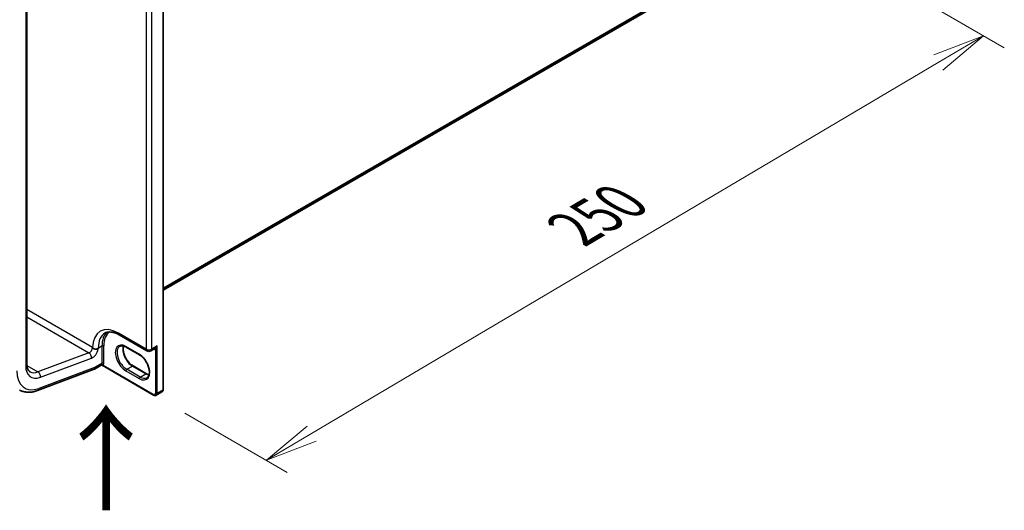
# Model space of a CAD drawing. Units: millimetres. Extents: x 0 to 8858, y 0 to 1546.
# Drawn here: x 38 to 61, y 70 to 81 of the extents above; entities that cross this region are included whole.
import ezdxf

# ---------------------------------------------------------------- set-up
doc = ezdxf.new("R2010")
doc.units = ezdxf.units.MM
doc.header["$LTSCALE"] = 0.5
doc.layers.get('Defpoints').update_dxf_attribs({"lineweight": 25})
for name, color, linetype, lineweight in [('Dimension (ISO)', 7, 'Continuous', 18), ('Symbol (ISO)', 7, 'Continuous', 18), ('Visible (ISO)', 7, 'Continuous', 35), ('Visible Narrow (ISO)', 7, 'Continuous', 25)]:
    doc.layers.add(name, color=color, linetype=linetype, lineweight=lineweight)
doc.styles.add('Note Text (TK)', font='MS PGothic.ttf')
doc.dimstyles.new('Default - Method 1b (TK)', dxfattribs={"dimscale": 0.5, "dimtxt": 2.5, "dimasz": 2.5, "dimexe": 1, "dimexo": 1.5, "dimgap": 1, "dimtad": 1, "dimrnd": 1e-08, "dimdsep": 46, "dimtxsty": 'Note Text (TK)', "dimblk": 'OPEN', "dimcen": 0.09, "dimdle": 5, "dimclrd": 100, "dimclre": 100, "dimclrt": 7, "dimadec": 1, "dimazin": 1, "dimtfac": 1, "dimtmove": 0, "dimatfit": 3, "dimldrblk": 'OPEN', "dimfxl": 1, "dimtolj": 1, "dimlwd": -1, "dimlwe": -1, "dimarcsym": 0})

# ---------------------------------------------------------------- blocks, each defined once
blk = doc.blocks.new('_Open')
at = {"color": 0, "linetype": 'ByBlock', "lineweight": -2}
for p, q in [((-1, 0.167), (0, 0)), ((-1, -0.167), (0, 0)), ((0, 0), (-1, 0))]:
    blk.add_line(p, q, dxfattribs=at)
blk = doc.blocks.new('*D19')
at = {"layer": 'Defpoints', "color": 0}
for p in [(55.853, 83.71), (60.724, 80.897), (40.954, 72.342)]:
    blk.add_point(p, dxfattribs=at)
at = {"layer": 'Dimension (ISO)', "color": 100}
for p, q in [((56.598, 83.279), (61.221, 80.61)), ((44.72, 71.426), (59.649, 80.261)), ((41.7, 71.912), (44.141, 70.502))]:
    blk.add_line(p, q, dxfattribs=at)
at = {"layer": 'Dimension (ISO)', "color": 100, "xscale": 1.25, "yscale": 1.25, "zscale": 1.25}
for p, rotation in [((60.724, 80.897), 30.61663626810322), ((43.644, 70.789), 210.6166362681032)]:
    blk.add_blockref('_Open', p, dxfattribs=dict(at, rotation=rotation))
at = {"layer": 'Dimension (ISO)', "color": 7, "insert": (50.74, 76.162), "char_height": 1.25, "attachment_point": 4, "rotation": 30.6166, "style": 'Note Text (TK)'}
blk.add_mtext('\\A1;{\\Q-29.383;\\W0.822;\\H0.816x; \\fＭＳ Ｐゴシック|b0|i0;250}', dxfattribs=at)

msp = doc.modelspace()

# ---------------------------------------------------------------- linework, layer by layer
at = {"layer": 'Visible (ISO)'}
for p, q in [((41.18329, 72.47408), (41.18329, 83.12936)), ((41.18329, 74.83607), (54.67116, 82.6233)), ((37.93696, 73.08564), (37.93696, 81.74214)), ((40.13705, 73.77373), (40.79466, 73.39406)), ((40.61856, 73.30134), (40.30037, 73.48505)), ((40.88966, 73.39406), (40.9814, 73.44703)), ((38.18572, 72.44943), (39.5432, 72.95678)), ((39.70715, 73.05054), (39.54866, 72.95903)), ((39.56937, 73.00481), (39.56937, 73.00606)), ((40.95444, 72.34196), (39.7278, 73.05016)), ((40.46472, 73.03487), (40.78291, 72.85116)), ((41.01944, 72.33849), (41.15379, 72.41606))]:
    msp.add_line(p, q, dxfattribs=at)
msp.add_arc((40.84216, 73.47633), 0.095, 240, 300, dxfattribs=at)
for centre, major_axis, ratio, start_param, end_param in [((39.49866, 73.04563), (0.05, -0.0866), 0.57735027, 6.11345975, 7.06858347), ((39.49866, 73.04689), (-0.04923, 0.08794), 0.57721501, 3.05300775, 3.94229546)]:
    msp.add_ellipse(centre, major_axis=major_axis, ratio=ratio, start_param=start_param, end_param=end_param, dxfattribs=at)
for points, knots in [([(39.79705, 73.81682), (39.81237, 73.82566), (39.82888, 73.83246), (39.86511, 73.84194), (39.88484, 73.8446), (39.92778, 73.84507), (39.95097, 73.84286), (40.00028, 73.83289), (40.02638, 73.82513), (40.08053, 73.80377), (40.10857, 73.79017), (40.13705, 73.77373)], [3.926990817, 3.926990817, 3.926990817, 3.926990817, 4.08407045, 4.08407045, 4.241150082, 4.241150082, 4.398229715, 4.398229715, 4.555309348, 4.555309348, 4.71238898, 4.71238898, 4.71238898, 4.71238898]), ([(39.51712, 73.45502), (39.51453, 73.45681), (39.51222, 73.45861), (39.50782, 73.46251), (39.50588, 73.46457), (39.50361, 73.46748), (39.50286, 73.46855), (39.50223, 73.46965)], [1.7457193055, 1.7457193055, 1.7457193055, 1.7457193055, 1.7514095812, 1.7514095812, 1.758143644, 1.758143644, 1.7615260262, 1.7615260262, 1.7615260262, 1.7615260262]), ([(39.63654, 73.43751), (39.63637, 73.43745), (39.6362, 73.4374), (39.63088, 73.43577), (39.62517, 73.43454), (39.61284, 73.43287), (39.60627, 73.43244), (39.5874, 73.43244), (39.57471, 73.43378), (39.5489, 73.43955), (39.53695, 73.44383), (39.52317, 73.45112), (39.51997, 73.45306), (39.51712, 73.45502)], [-0.379397141, -0.379397141, -0.379397141, -0.379397141, -0.37865533, -0.37865533, -0.356413501, -0.356413501, -0.334169649, -0.334169649, -0.295276802, -0.295276802, -0.254653098, -0.254653098, -0.240479308, -0.240479308, -0.240479308, -0.240479308]), ([(40.30037, 73.48505), (40.2884, 73.49196), (40.27657, 73.4977), (40.2536, 73.50676), (40.24246, 73.51008), (40.22124, 73.51437), (40.21116, 73.51534), (40.19231, 73.51513), (40.18353, 73.51396), (40.16729, 73.50971), (40.1598, 73.50664), (40.15287, 73.50264)], [1.570796327, 1.570796327, 1.570796327, 1.570796327, 1.727875959, 1.727875959, 1.884955592, 1.884955592, 2.042035225, 2.042035225, 2.199114858, 2.199114858, 2.35619449, 2.35619449, 2.35619449, 2.35619449]), ([(40.23763, 73.51095), (40.23325, 73.49628), (40.23036, 73.47965), (40.22765, 73.43599), (40.22956, 73.40749), (40.24069, 73.34747), (40.24994, 73.31595), (40.27509, 73.25315), (40.29103, 73.22189), (40.32798, 73.16309), (40.34899, 73.13557), (40.39367, 73.08728), (40.41732, 73.06649), (40.44889, 73.04447), (40.45684, 73.03942), (40.46472, 73.03487)], [2.85569859, 2.85569859, 2.85569859, 2.85569859, 3.07242606, 3.07242606, 3.37692015, 3.37692015, 3.68314768, 3.68314768, 3.99182849, 3.99182849, 4.30111676, 4.30111676, 4.6089346, 4.6089346, 4.71238898, 4.71238898, 4.71238898, 4.71238898]), ([(40.79606, 72.75601), (40.81354, 72.7661), (40.82797, 72.78227), (40.84683, 72.82441), (40.85238, 72.84787), (40.85563, 72.90022), (40.85372, 72.92872), (40.84259, 72.98874), (40.83334, 73.02026), (40.80819, 73.08306), (40.79225, 73.11432), (40.7553, 73.17311), (40.73428, 73.20064), (40.68961, 73.24893), (40.66596, 73.26972), (40.63438, 73.29173), (40.62644, 73.29679), (40.61856, 73.30134)], [5.49778714, 5.49778714, 5.49778714, 5.49778714, 5.89356982, 5.89356982, 6.21401871, 6.21401871, 6.5185128, 6.5185128, 6.82474033, 6.82474033, 7.13342114, 7.13342114, 7.44270942, 7.44270942, 7.75052725, 7.75052725, 7.85398163, 7.85398163, 7.85398163, 7.85398163]), ([(38.01122, 72.89757), (38.00337, 72.90211), (37.99609, 72.90769), (37.98213, 72.92182), (37.97545, 72.9304), (37.96304, 72.95136), (37.95733, 72.96374), (37.94769, 72.99243), (37.94377, 73.00873), (37.9384, 73.04477), (37.93696, 73.06452), (37.93696, 73.08564)], [5.497787144, 5.497787144, 5.497787144, 5.497787144, 5.654866776, 5.654866776, 5.811946409, 5.811946409, 5.969026042, 5.969026042, 6.126105675, 6.126105675, 6.283185307, 6.283185307, 6.283185307, 6.283185307]), ([(39.70715, 73.05054), (39.70778, 73.0509), (39.70865, 73.05134), (39.71095, 73.05218), (39.71237, 73.05256), (39.71556, 73.05301), (39.71733, 73.05306), (39.72079, 73.05274), (39.72249, 73.05236), (39.72547, 73.05137), (39.72676, 73.05076), (39.7278, 73.05016)], [0.0285065032, 0.0285065032, 0.0285065032, 0.0285065032, 0.0357459948, 0.0357459948, 0.0429854864, 0.0429854864, 0.050224978, 0.050224978, 0.0574644696, 0.0574644696, 0.0647039612, 0.0647039612, 0.0647039612, 0.0647039612]), ([(40.78291, 72.85116), (40.79488, 72.84425), (40.80671, 72.83851), (40.82761, 72.83026), (40.8368, 72.82736), (40.84565, 72.82525)], [4.71238898, 4.71238898, 4.71238898, 4.71238898, 4.869468613, 4.869468613, 4.998283049, 4.998283049, 4.998283049, 4.998283049]), ([(37.76122, 72.46456), (37.78565, 72.45045), (37.81159, 72.43895), (37.86546, 72.42145), (37.8934, 72.41545), (37.95037, 72.40882), (37.97941, 72.40817), (38.03796, 72.41188), (38.06748, 72.41622), (38.12661, 72.42948), (38.15621, 72.4384), (38.18572, 72.44943)], [0.785398163, 0.785398163, 0.785398163, 0.785398163, 0.907571211, 0.907571211, 1.029744259, 1.029744259, 1.151917306, 1.151917306, 1.274090354, 1.274090354, 1.396263402, 1.396263402, 1.396263402, 1.396263402]), ([(41.01944, 72.33849), (41.01525, 72.33607), (41.01073, 72.33424), (41.00152, 72.33183), (40.99683, 72.33125), (40.98765, 72.33114), (40.98314, 72.33162), (40.97444, 72.33338), (40.97023, 72.33466), (40.96212, 72.33786), (40.95821, 72.33978), (40.95444, 72.34196)], [0.785398163, 0.785398163, 0.785398163, 0.785398163, 0.942477796, 0.942477796, 1.099557429, 1.099557429, 1.256637061, 1.256637061, 1.413716694, 1.413716694, 1.570796327, 1.570796327, 1.570796327, 1.570796327]), ([(41.15379, 72.41606), (41.15798, 72.41848), (41.16183, 72.42147), (41.16852, 72.42825), (41.17137, 72.43201), (41.17605, 72.43992), (41.17789, 72.44406), (41.18072, 72.45248), (41.18171, 72.45676), (41.18299, 72.46539), (41.18329, 72.46973), (41.18329, 72.47408)], [5.497787144, 5.497787144, 5.497787144, 5.497787144, 5.654866776, 5.654866776, 5.811946409, 5.811946409, 5.969026042, 5.969026042, 6.126105675, 6.126105675, 6.283185307, 6.283185307, 6.283185307, 6.283185307])]:
    msp.add_open_spline(points, degree=3, knots=knots, dxfattribs=at)
msp.add_open_spline([(39.49866, 73.47583), (39.49983, 73.47379), (39.50103, 73.47173), (39.50223, 73.46965)], degree=3, dxfattribs=at)
at = {"layer": 'Visible Narrow (ISO)'}
for p, q in [((41.1745, 83.11712), (41.1745, 72.46183)), ((54.84287, 82.77081), (41.18329, 74.88444)), ((41.18329, 74.87444), (54.83796, 82.75797)), ((54.67246, 82.62419), (41.18329, 74.83622)), ((37.90767, 81.70131), (37.90767, 73.04481)), ((40.77498, 81.83522), (40.77498, 73.43755)), ((40.90934, 73.43755), (40.90934, 81.83522)), ((39.49866, 73.47583), (37.93696, 74.37748)), ((37.93696, 74.20124), (39.41567, 73.34751)), ((40.77498, 73.43755), (40.11738, 73.81722)), ((39.63654, 73.46204), (39.72493, 73.51307)), ((39.63654, 73.43751), (39.63654, 73.46204)), ((39.72493, 73.51307), (39.72493, 73.09462)), ((39.76736, 73.09462), (39.76736, 73.51307)), ((40.61235, 73.31507), (40.29415, 73.49879)), ((41.04015, 73.51307), (40.90934, 73.43755)), ((40.99772, 73.4259), (40.99772, 72.38427)), ((41.04015, 72.38427), (41.04015, 73.51307)), ((39.41567, 73.34751), (38.19983, 72.89309)), ((38.25826, 72.76477), (39.4741, 73.21919)), ((37.93898, 73.04369), (38.19983, 72.89309)), ((39.56937, 73.00606), (38.22142, 72.50228)), ((39.72493, 73.09462), (39.56937, 73.00481)), ((40.94823, 72.35569), (39.75289, 73.04582)), ((40.31537, 72.95582), (40.44972, 73.03338)), ((40.63356, 72.7721), (40.31537, 72.95582)), ((40.44972, 73.03338), (40.76791, 72.84967)), ((40.29415, 72.91907), (40.61235, 72.73536)), ((40.63356, 72.7721), (40.76791, 72.84967)), ((41.1745, 72.46183), (41.04015, 72.38427))]:
    msp.add_line(p, q, dxfattribs=at)
for centre, major_axis, ratio, start_param, end_param in [((40.11738, 73.10687), (-0.435, 0.75344), 0.57735027, 5.49778714, 7.05785297), ((40.18455, 73.14565), (-0.3875, 0.67117), 0.57735027, 0, 0.78539816), ((40.27294, 73.19668), (-0.3875, 0.67117), 0.57735027, 0.12226113, 0.78539816), ((40.29415, 73.20893), (-0.3725, 0.64519), 0.57735027, 0.04068686, 0.78539816), ((40.18455, 73.856), (-0.0475, -0.08227), 0.57735027, 5.49778714, 6.28318531), ((39.42795, 73.43501), (-0.05, -0.0866), 0.57735027, 0.61086524, 2.35619449), ((39.49866, 73.39418), (0.1, 0.17321), 0.57735027, 3.75245789, 5.27371186), ((39.56937, 73.50083), (0.095, 0), 0.57735027, 4.1300981, 5.49778714), ((39.74614, 73.50083), (0.03, 0), 0.57735027, 0.78539816, 2.35619449), ((40.29415, 73.20893), (-0.1775, 0.30744), 0.57735027, 5.49778714, 8.6393798), ((40.31537, 73.22118), (-0.1625, 0.28146), 0.57735027, 0, 2.35619449), ((40.44972, 73.29874), (0.1625, -0.28146), 0.57735027, 3.58855191, 5.49778714), ((40.31537, 73.51103), (-0.015, -0.02598), 0.57735027, 5.49778714, 6.28318531), ((40.84216, 73.47633), (-0.0475, -0.08227), 0.57735027, 5.49778714, 6.28318531), ((40.84216, 73.47633), (-0.095, 0), 0.57735027, 0.78539816, 2.35619449), ((40.84216, 73.47633), (0.0475, -0.08227), 0.57735027, 0, 0.78539816), ((40.95176, 73.53961), (0.0625, -0.10825), 0.57735027, 5.5757021, 6.04463809), ((40.97651, 73.41365), (-0.00374, 0.02977), 0.79337526, 5.03488898, 6.17269208), ((39.40339, 73.26001), (-0.03501, 0.09367), 0.66883484, 4.03088036, 5.60167669), ((40.63356, 73.32732), (-0.015, -0.02598), 0.57735027, 5.49778714, 6.28318531), ((40.61235, 73.02522), (0.1775, -0.30744), 0.57735027, 5.49778714, 8.6393798), ((37.83696, 73.08564), (0.1, 0), 0.57735027, 5.49778714, 6.28318531), ((38.33193, 73.28976), (-0.3, -0.51962), 0.57735027, 5.49778714, 6.89405055), ((39.65422, 73.13544), (0.05, -0.0866), 0.57735027, 0.21678786, 0.78539816), ((39.73168, 73.03357), (-0.02328, 0.01893), 0.79738517, 4.41709392, 5.98789025), ((39.74614, 73.08237), (0.03, 0), 0.57735027, 0.78539816, 2.35619449), ((39.67543, 73.14769), (0.065, -0.11258), 0.57735027, 0.21678786, 0.78539816), ((40.31537, 72.93132), (-0.015, -0.02598), 0.57735027, 3.92699082, 5.49778714), ((40.44972, 73.00889), (0.015, 0.02598), 0.57735027, 0, 0.78539816), ((38.33193, 73.28976), (-0.45, -0.77942), 0.57735027, 5.49778714, 6.89405055), ((38.26122, 73.33059), (-0.25, -0.43301), 0.57735027, 0, 0.61086524), ((38.18755, 72.8056), (-0.03501, 0.09367), 0.66883484, 4.03088036, 5.60167669), ((40.63356, 72.74761), (0.015, 0.02598), 0.57735027, 0.78539816, 2.35619449), ((40.63356, 73.03747), (0.1625, -0.28146), 0.57735027, 5.49778714, 6.28318531), ((40.76791, 72.82518), (0.015, 0.02598), 0.57735027, 0, 0.78539816), ((40.76791, 73.11503), (0.1625, -0.28146), 0.57735027, 5.49778714, 5.83622605), ((38.15071, 72.5431), (0.03501, -0.09367), 0.66883484, 0, 0.88928771), ((40.94823, 72.41285), (0.035, -0.06062), 0.57735027, 5.49778714, 7.06858347), ((40.96944, 72.36794), (-0.015, -0.02598), 0.57735027, 5.49778714, 6.28318531), ((41.01894, 72.39652), (0.03, 0), 0.57735027, 3.92699082, 5.49778714), ((40.96944, 72.42509), (0.05, -0.0866), 0.57735027, 0, 0.78539816), ((41.10379, 72.50266), (0.05, -0.0866), 0.57735027, 0, 0.78539816), ((41.15329, 72.47408), (0.03, 0), 0.57735027, 5.49778714, 6.28318531)]:
    msp.add_ellipse(centre, major_axis=major_axis, ratio=ratio, start_param=start_param, end_param=end_param, dxfattribs=at)
for points, knots in [([(41.04015, 73.51307), (41.03757, 73.50831), (41.0348, 73.50364), (41.02498, 73.4884), (41.01722, 73.47841), (41.0025, 73.46287), (40.9958, 73.45686), (40.9865, 73.45016), (40.98392, 73.44848), (40.98139, 73.44702)], [-0.000554605, -0.000554605, -0.000554605, -0.000554605, 0.018680988, 0.018680988, 0.064028446, 0.064028446, 0.098911107, 0.098911107, 0.112275804, 0.112275804, 0.112275804, 0.112275804]), ([(40.99772, 73.4259), (40.99941, 73.4273), (41.00123, 73.42911), (41.00609, 73.43473), (41.00919, 73.43905), (41.01617, 73.45026), (41.01998, 73.45752), (41.02817, 73.4755), (41.03234, 73.48657), (41.03745, 73.50303), (41.03886, 73.50803), (41.04015, 73.51307)], [-0.142514432, -0.142514432, -0.142514432, -0.142514432, -0.125743923, -0.125743923, -0.098911107, -0.098911107, -0.064028446, -0.064028446, -0.018680988, -0.018680988, 0.000554605, 0.000554605, 0.000554605, 0.000554605]), ([(39.71381, 73.05708), (39.71217, 73.05507), (39.71076, 73.0535), (39.70866, 73.05155), (39.70787, 73.05095), (39.70715, 73.05054)], [0, 0, 0, 0, 0.0167206709, 0.0167206709, 0.0285065032, 0.0285065032, 0.0285065032, 0.0285065032]), ([(39.7278, 73.05016), (39.72832, 73.04985), (39.72885, 73.04956), (39.73287, 73.04741), (39.73637, 73.04602), (39.74208, 73.04479), (39.74429, 73.04458), (39.74862, 73.04475), (39.75077, 73.04512), (39.75289, 73.04582)], [-0.0647039612, -0.0647039612, -0.0647039612, -0.0647039612, -0.0606693024, -0.0606693024, -0.033705168, -0.033705168, -0.0167206709, -0.0167206709, 0, 0, 0, 0])]:
    msp.add_open_spline(points, degree=3, knots=knots, dxfattribs=at)

# ---------------------------------------------------------------- texts
at = {"layer": 'Symbol (ISO)', "color": 7, "insert": (39.85977, 69.48916), "char_height": 2, "attachment_point": 4, "rotation": 90, "line_spacing_factor": 1.5, "style": 'Note Text (TK)'}
msp.add_mtext('\\fMS PGothic|b0|i0;{\\H2.0000;→}', dxfattribs=at)

# ---------------------------------------------------------------- dimensions: what is measured, and where the dimension line sits
at = {"layer": 'Dimension (ISO)', "color": 100}
dim = msp.add_linear_dim(base=(60.7243, 80.89729), p1=(40.95444, 72.34196), p2=(55.85292, 83.70978), angle=210.616636, text='{\\Q-29.383;\\W0.822;\\H0.816x; \\fＭＳ Ｐゴシック|b0|i0;250}', dimstyle='Default - Method 1b (TK)', override={"dimgap": 1, "dimdec": 2, "dimlfac": 12.98007, "dimtol": 0, "dimlim": 0, "dimtp": 0, "dimtm": 0, "dimtdec": 2, "dimtofl": 0, "dimatfit": 1}, dxfattribs=at)
dim.commit()
dim.dimension.update_dxf_attribs({"geometry": '*D19', "text_midpoint": (52.18407, 75.84326), "dimtype": 160})

doc.saveas('drawing.dxf')
